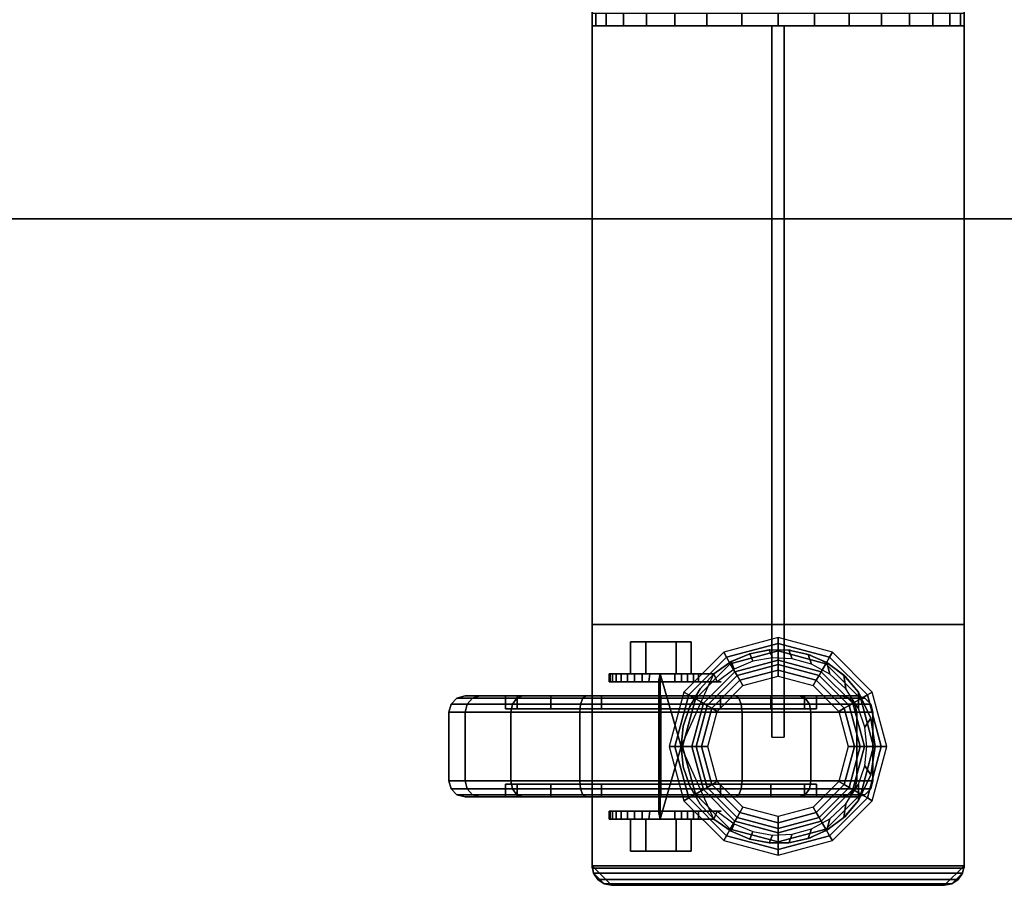
# Model space of a CAD drawing. Units: inches. Extents: x -12 to 140, y 0 to 150.
# Drawn here: x 38 to 48, y 110 to 118 of the extents above; entities that cross this region are included whole.
import ezdxf

# ---------------------------------------------------------------- set-up
doc = ezdxf.new("R2010")
doc.units = ezdxf.units.IN
doc.header["$MEASUREMENT"] = 0
for name, color, linetype in [('A-FURN', 7, 'Continuous'), ('AFUFU-2D-ST-CB-TX', 7, 'Continuous'), ('AFUFU-2D-WC-CB-TX', 3, 'Continuous'), ('AFUFU-3D-TT-CA-HO', 5, 'Continuous'), ('AFUFU-3D-TT-CA-WH', 5, 'Continuous'), ('AFUFU-3D-WC-CB', 1, 'Continuous')]:
    doc.layers.add(name, color=color, linetype=linetype)
doc.styles.get("Standard").update_dxf_attribs({"font": 'arial.ttf'})

# ---------------------------------------------------------------- blocks, each defined once
blk = doc.blocks.new('3_UBXFF120')
at = {"layer": 'AFUFU-2D-WC-CB-TX', "flags": 1}
for tag, height in [('CAPTG', 2.5), ('CAPPN', 0.001), ('CAPMG', 0.001), ('CAPMC', 0.001), ('CAPQT', 0.001), ('CAPDH', 0.001), ('CAPGC', 0.001)]:
    blk.add_attdef(tag, (0, 0), '', height=height, dxfattribs=at)
at = {"layer": 'AFUFU-3D-WC-CB'}
mesh = blk.add_polyface(dxfattribs=at)
corners = [(2, 2, 90), (2, 2, 88), (122, 2, 88), (122, 2, 90), (2, -2, 90), (2, -2, 88), (122, -2, 88), (122, -2, 90)]
mesh.append_faces([[corners[k] for k in face] for face in [(0, 1, 2, 3), (7, 6, 5, 4), (3, 7, 4, 0), (1, 5, 6, 2)]])
blk = doc.blocks.new('TBD42485-C')
at = {"layer": 'AFUFU-3D-TT-CA-HO'}
mesh = blk.add_polyface(dxfattribs=at)
corners = [(16.0775, 0.1196, 5.3364), (16.0775, 0.1196, 8.5243), (19.7025, 0.1196, 8.5243), (19.7025, 0.1196, 5.3364), (16.1123, 0.1196, 8.8779), (19.6677, 0.1196, 8.8779), (16.2155, 0.1196, 9.2179), (19.5645, 0.1196, 9.2179), (16.383, 0.1196, 9.5313), (19.397, 0.1196, 9.5313), (16.6084, 0.1196, 9.8059), (19.1716, 0.1196, 9.8059), (16.883, 0.1196, 10.0313), (18.897, 0.1196, 10.0313), (17.1964, 0.1196, 10.1988), (18.5836, 0.1196, 10.1988), (17.5364, 0.1196, 10.302), (18.2436, 0.1196, 10.302), (17.89, 0.1196, 10.3368), (16.1123, 0, 8.8779), (16.0775, 0, 8.5243), (16.2155, 0, 9.2179), (16.383, 0, 9.5313), (16.6084, 0, 9.8059), (16.883, 0, 10.0313), (17.1964, 0, 10.1988), (17.5364, 0, 10.302), (17.89, 0, 10.3368), (18.2436, 0, 10.302), (18.5836, 0, 10.1988), (18.897, 0, 10.0313), (19.1716, 0, 9.8059), (19.397, 0, 9.5313), (19.5645, 0, 9.2179), (19.6677, 0, 8.8779), (19.7025, 0, 8.5243), (19.7025, 0, 5.2168), (16.0775, 0, 5.2168), (16.0775, 8.31, 5.3364), (19.7025, 8.31, 5.3364), (19.7025, 8.31, 5.2168), (16.0775, 8.31, 5.2168), (16.2675, 8.5, 5.3364), (16.2675, 8.5, 5.2168), (19.5125, 8.5, 5.2168), (19.5125, 8.5, 5.3364), (19.688, 8.3827, 5.3364), (19.688, 8.3827, 5.2168), (19.6469, 8.4444, 5.3364), (19.6469, 8.4444, 5.2168), (19.5852, 8.4855, 5.3364), (19.5852, 8.4855, 5.2168), (16.1948, 8.4855, 5.3364), (16.1948, 8.4855, 5.2168), (16.1331, 8.4444, 5.3364), (16.1331, 8.4444, 5.2168), (16.092, 8.3827, 5.3364), (16.092, 8.3827, 5.2168), (16.2675, 8.5, 5.0972), (19.5125, 8.5, 5.0972), (19.7025, -1.105, 5.2168), (16.0775, -4.73, 5.2168), (19.7025, 8.31, 5.0972), (19.7025, -1.105, 5.0972), (16.0775, 8.31, 5.0972), (16.0775, -4.73, 5.0972), (19.688, 8.3827, 5.0972), (19.6469, 8.4444, 5.0972), (19.5852, 8.4855, 5.0972), (16.1948, 8.4855, 5.0972), (16.1331, 8.4444, 5.0972), (16.092, 8.3827, 5.0972)]
mesh.append_faces([[corners[k] for k in face] for face in [(19, 4, 1, 20), (21, 6, 4, 19), (22, 8, 6, 21), (23, 10, 8, 22), (24, 12, 10, 23), (25, 14, 12, 24), (26, 16, 14, 25), (27, 18, 16, 26), (28, 17, 18, 27), (29, 15, 17, 28), (30, 13, 15, 29), (31, 11, 13, 30), (32, 9, 11, 31), (33, 7, 9, 32), (34, 5, 7, 33), (35, 2, 5, 34), (36, 3, 2, 35), (37, 20, 1, 0), (0, 3, 39, 38), (40, 39, 3, 36), (38, 41, 37, 0), (45, 44, 43, 42), (46, 39, 40, 47), (48, 46, 47, 49), (50, 48, 49, 51), (45, 50, 51, 44), (52, 42, 43, 53), (54, 52, 53, 55), (56, 54, 55, 57), (38, 56, 57, 41), (44, 59, 58, 43), (61, 60, 40, 41), (62, 40, 60, 63), (41, 64, 65, 61), (47, 40, 62, 66), (49, 47, 66, 67), (51, 49, 67, 68), (44, 51, 68, 59), (53, 43, 58, 69), (55, 53, 69, 70), (57, 55, 70, 71), (41, 57, 71, 64), (63, 60, 61, 65), (63, 65, 64, 62), (66, 62, 64, 71), (71, 70, 67, 66), (68, 67, 70, 69), (69, 58, 59, 68)]])
mesh.append_faces([[corners[k] for k in face] for face in [(6, 7, 5, 4), (8, 9, 7, 6), (10, 11, 9, 8), (12, 13, 11, 10), (14, 15, 13, 12), (16, 17, 15, 14), (17, 16, 18, 18), (39, 45, 42, 38), (45, 39, 46, 50), (50, 46, 48, 48), (38, 42, 52, 56), (56, 52, 54, 54), (40, 44, 43, 41), (44, 40, 47, 51), (51, 47, 49, 49), (41, 43, 53, 57), (57, 53, 55, 55)]], dxfattribs={"vtx0": -1, "vtx2": -1})
mesh.append_faces([[corners[k] for k in face] for face in [(0, 1, 2, 3)]], dxfattribs={"vtx1": -1})
mesh.append_faces([[corners[k] for k in face] for face in [(1, 4, 5, 2)]], dxfattribs={"vtx1": -1, "vtx3": -1})
mesh = blk.add_polyface(dxfattribs=at)
corners = [(16.0775, 5.9584, 5.0972), (16.0775, 8.3334, 5.0972), (16.0775, 8.3334, 4.9772), (16.0775, 5.9584, 4.9772), (19.7025, 5.9584, 4.9772), (19.7025, 5.9584, 5.0972), (19.7025, 8.3334, 4.9772), (19.7025, 8.3334, 5.0972)]
mesh.append_faces([[corners[k] for k in face] for face in [(0, 1, 2, 3), (0, 3, 4, 5), (4, 3, 2, 6), (1, 0, 5, 7), (7, 5, 4, 6), (7, 6, 2, 1)]])
mesh = blk.add_polyface(dxfattribs=at)
corners = [(17.89, 8.2066, 4.4818), (17.3597, 8.0645, 4.4818), (17.3877, 8.016, 4.626), (17.89, 8.1506, 4.626), (17.4245, 7.9522, 4.762), (17.89, 8.0769, 4.762), (17.4696, 7.8741, 4.8876), (17.89, 7.9868, 4.8876), (16.9715, 7.6762, 4.4818), (17.0199, 7.6482, 4.626), (17.0837, 7.6114, 4.762), (17.1618, 7.5664, 4.8876), (16.8294, 7.1459, 4.4818), (16.8853, 7.1459, 4.626), (16.959, 7.1459, 4.762), (17.0491, 7.1459, 4.8876), (16.9715, 6.6156, 4.4818), (17.0199, 6.6436, 4.626), (17.0837, 6.6804, 4.762), (17.1618, 6.7255, 4.8876), (17.3597, 6.2274, 4.4818), (17.3877, 6.2758, 4.626), (17.4245, 6.3396, 4.762), (17.4696, 6.4177, 4.8876), (17.89, 6.0853, 4.4818), (17.89, 6.1412, 4.626), (17.89, 6.2149, 4.762), (17.89, 6.305, 4.8876), (18.4203, 6.2274, 4.4818), (18.3923, 6.2758, 4.626), (18.3555, 6.3396, 4.762), (18.3104, 6.4177, 4.8876), (18.8085, 6.6156, 4.4818), (18.7601, 6.6436, 4.626), (18.6963, 6.6804, 4.762), (18.6182, 6.7255, 4.8876), (18.9506, 7.1459, 4.4818), (18.8947, 7.1459, 4.626), (18.821, 7.1459, 4.762), (18.7309, 7.1459, 4.8876), (18.8085, 7.6762, 4.4818), (18.7601, 7.6482, 4.626), (18.6963, 7.6114, 4.762), (18.6182, 7.5664, 4.8876), (18.4203, 8.0645, 4.4818), (18.3923, 8.016, 4.626), (18.3555, 7.9522, 4.762), (18.3104, 7.8741, 4.8876), (18.2894, 7.8377, 4.932), (17.89, 7.9447, 4.932), (18.2624, 7.7909, 4.9607), (17.89, 7.8907, 4.9607), (18.2322, 7.7387, 4.9705), (17.89, 7.8304, 4.9705), (18.5818, 7.5453, 4.932), (18.535, 7.5183, 4.9607), (18.4828, 7.4881, 4.9705), (18.6888, 7.1459, 4.932), (18.6348, 7.1459, 4.9607), (18.5745, 7.1459, 4.9705), (18.5818, 6.7465, 4.932), (18.535, 6.7735, 4.9607), (18.4828, 6.8037, 4.9705), (18.2894, 6.4541, 4.932), (18.2624, 6.5009, 4.9607), (18.2322, 6.5531, 4.9705), (17.89, 6.3471, 4.932), (17.89, 6.4011, 4.9607), (17.89, 6.4614, 4.9705), (17.4906, 6.4541, 4.932), (17.5176, 6.5009, 4.9607), (17.5478, 6.5531, 4.9705), (17.1982, 6.7465, 4.932), (17.245, 6.7735, 4.9607), (17.2972, 6.8037, 4.9705), (17.0912, 7.1459, 4.932), (17.1452, 7.1459, 4.9607), (17.2055, 7.1459, 4.9705), (17.1982, 7.5453, 4.932), (17.245, 7.5183, 4.9607), (17.2972, 7.4881, 4.9705), (17.4906, 7.8377, 4.932), (17.5176, 7.7909, 4.9607), (17.5478, 7.7387, 4.9705)]
mesh.append_faces([[corners[k] for k in face] for face in [(0, 1, 2, 3), (3, 2, 4, 5), (5, 4, 6, 7), (1, 8, 9, 2), (2, 9, 10, 4), (4, 10, 11, 6), (8, 12, 13, 9), (9, 13, 14, 10), (10, 14, 15, 11), (12, 16, 17, 13), (13, 17, 18, 14), (14, 18, 19, 15), (16, 20, 21, 17), (17, 21, 22, 18), (18, 22, 23, 19), (20, 24, 25, 21), (21, 25, 26, 22), (22, 26, 27, 23), (24, 28, 29, 25), (25, 29, 30, 26), (26, 30, 31, 27), (28, 32, 33, 29), (29, 33, 34, 30), (30, 34, 35, 31), (32, 36, 37, 33), (33, 37, 38, 34), (34, 38, 39, 35), (36, 40, 41, 37), (37, 41, 42, 38), (38, 42, 43, 39), (40, 44, 45, 41), (41, 45, 46, 42), (42, 46, 47, 43), (44, 0, 3, 45), (45, 3, 5, 46), (46, 5, 7, 47), (49, 48, 47, 7), (51, 50, 48, 49), (53, 52, 50, 51), (48, 54, 43, 47), (50, 55, 54, 48), (52, 56, 55, 50), (54, 57, 39, 43), (55, 58, 57, 54), (56, 59, 58, 55), (57, 60, 35, 39), (58, 61, 60, 57), (59, 62, 61, 58), (60, 63, 31, 35), (61, 64, 63, 60), (62, 65, 64, 61), (63, 66, 27, 31), (64, 67, 66, 63), (65, 68, 67, 64), (66, 69, 23, 27), (67, 70, 69, 66), (68, 71, 70, 67), (69, 72, 19, 23), (70, 73, 72, 69), (71, 74, 73, 70), (72, 75, 15, 19), (73, 76, 75, 72), (74, 77, 76, 73), (75, 78, 11, 15), (76, 79, 78, 75), (77, 80, 79, 76), (78, 81, 6, 11), (79, 82, 81, 78), (80, 83, 82, 79), (81, 49, 7, 6), (82, 51, 49, 81), (83, 53, 51, 82)]])
mesh = blk.add_polyface(dxfattribs=at)
corners = [(19.3272, 8.1656, 1.9686), (18.7362, 8.1656, 1.9686), (18.884, 8.1656, 2.2245), (19.1795, 8.1656, 2.2245), (19.1795, 8.1656, 1.7126), (18.884, 8.1656, 1.7126), (19.1795, 7.8546, 2.2245), (19.3272, 7.8546, 1.9686), (18.884, 7.8546, 2.2245), (19.1795, 7.8546, 1.7126), (18.884, 7.8546, 1.7126), (18.7362, 7.8546, 1.9686)]
mesh.append_faces([[corners[k] for k in face] for face in [(0, 1, 2, 3), (4, 5, 1, 0), (6, 7, 0, 3), (8, 6, 3, 2), (9, 4, 0, 7), (10, 5, 4, 9), (11, 1, 5, 10), (1, 11, 8, 2)]])
mesh = blk.add_polyface(dxfattribs=at)
corners = [(16.9864, 7.4221, 4.4818), (17.1065, 7.6741, 4.4818), (17.1065, 7.6741, 4.1339), (16.9864, 7.4221, 4.1339), (16.9451, 7.1459, 4.4818), (16.9451, 7.1459, 4.1339), (16.9864, 6.8698, 4.4818), (16.9864, 6.8698, 4.1339), (17.1065, 6.6177, 4.4818), (17.1065, 6.6177, 4.1339), (17.0448, 7.3352, 4.1339), (17.1065, 7.5153, 4.1339), (17.0238, 7.1459, 4.1339), (17.0448, 6.9566, 4.1339), (17.1065, 6.7765, 4.1339), (17.1065, 7.6741, 2.8739), (17.1065, 7.5153, 2.8739), (17.1065, 6.7765, 2.8739), (17.1065, 6.6177, 2.8739), (17.2356, 6.4643, 4.4818), (17.2488, 6.4519, 2.756), (17.415, 6.3291, 2.6181), (17.3941, 6.3416, 4.4818), (17.5749, 6.2551, 4.4818), (17.5958, 6.248, 2.4682), (17.7699, 6.2087, 4.4818), (17.7845, 6.2069, 2.3117), (17.9703, 6.2044, 4.4818), (17.9758, 6.2049, 2.1531), (18.165, 6.2419, 1.9962), (18.1671, 6.2426, 4.4818), (18.3514, 6.3214, 4.4818), (18.3469, 6.3188, 1.8454), (19.0542, 7.7758, 4.3028), (19.0382, 7.8546, 4.3816), (19.0382, 6.4373, 4.3816), (19.0542, 6.516, 4.3028), (19.5273, 6.4373, 1.9686), (19.5273, 6.516, 1.9686), (19.5273, 7.7758, 1.9686), (19.5273, 7.8546, 1.9686), (18.8349, 7.1459, 4.3816), (18.515, 6.4373, 4.3816), (18.515, 7.8546, 4.3816), (18.515, 6.4373, 1.706), (18.4433, 6.516, 4.3816), (18.4845, 6.516, 1.7312), (18.4433, 7.7758, 4.3816), (18.4845, 7.7758, 1.7312), (19.5349, 7.7758, 1.8913), (19.5349, 7.8546, 1.8913), (18.6655, 7.7758, 1.5811), (18.515, 7.8546, 1.706), (18.6655, 7.8546, 1.5811), (18.515, 6.4373, 4.4818), (17.2297, 6.5853, 2.7717), (17.3866, 6.441, 2.6417), (17.5637, 6.3435, 2.4948), (17.7517, 6.2908, 2.3389), (18.3174, 7.8993, 1.8698), (18.3469, 7.973, 1.8454), (18.1346, 7.9768, 2.0214), (18.165, 8.0499, 1.9962), (17.944, 8.0104, 2.1795), (17.9758, 8.0869, 2.1531), (17.7517, 8.001, 2.3389), (17.7845, 8.0849, 2.3117), (17.5637, 7.9483, 2.4948), (17.5958, 8.0438, 2.4682), (17.3866, 7.8508, 2.6417), (17.415, 7.9627, 2.6181), (17.2297, 7.7066, 2.7717), (17.2488, 7.8399, 2.756), (17.944, 6.2814, 2.1795), (18.1346, 6.315, 2.0214), (18.3174, 6.3925, 1.8698), (17.2356, 7.8275, 4.4818), (17.3941, 7.9502, 4.4818), (17.5749, 8.0367, 4.4818), (17.7699, 8.0831, 4.4818), (17.9703, 8.0874, 4.4818), (18.1671, 8.0492, 4.4818), (18.3514, 7.9705, 4.4818), (18.515, 7.8546, 4.4818), (18.6501, 7.7072, 4.4818), (18.6501, 7.7072, 4.3816), (18.7512, 7.5347, 4.4818), (18.7512, 7.5347, 4.3816), (18.8137, 7.3447, 4.4818), (18.8137, 7.3447, 4.3816), (18.8349, 7.1459, 4.4818), (18.8137, 6.9471, 4.4818), (18.8137, 6.9471, 4.3816), (18.7512, 6.7572, 4.4818), (18.7512, 6.7572, 4.3816), (18.6501, 6.5846, 4.4818), (18.6501, 6.5846, 4.3816), (19.5273, 7.7758, 1.814), (19.5273, 7.8546, 1.814), (19.5048, 7.7758, 1.7396), (19.5048, 7.8546, 1.7396), (19.4681, 7.7758, 1.6711), (19.4681, 7.8546, 1.6711), (19.4189, 7.7758, 1.6111), (19.4189, 7.8546, 1.6111), (19.3588, 7.7758, 1.5618), (19.3588, 7.8546, 1.5618), (19.2903, 7.7758, 1.5252), (19.2903, 7.8546, 1.5252), (19.216, 7.7758, 1.5026), (19.216, 7.8546, 1.5026), (19.1483, 7.8546, 1.495), (19.1389, 7.7758, 1.495), (18.8957, 7.7758, 1.495), (18.8957, 7.8546, 1.495), (18.8329, 7.8546, 1.4989), (18.8329, 7.7758, 1.4989), (18.772, 7.8546, 1.5151), (18.772, 7.7758, 1.5151), (18.7155, 7.8546, 1.5428), (18.7155, 7.7758, 1.5428), (19.5349, 6.4373, 1.8913), (19.5349, 6.516, 1.8913), (19.5273, 6.4373, 1.814), (19.5273, 6.516, 1.814), (19.5048, 6.4373, 1.7396), (19.5048, 6.516, 1.7396), (19.4681, 6.4373, 1.6711), (19.4681, 6.516, 1.6711), (19.4189, 6.4373, 1.6111), (19.4189, 6.516, 1.6111), (19.3588, 6.4373, 1.5618), (19.3588, 6.516, 1.5618), (19.2903, 6.4373, 1.5252), (19.2903, 6.516, 1.5252), (19.216, 6.4373, 1.5026), (19.216, 6.516, 1.5026), (19.1483, 6.516, 1.495), (19.1389, 6.4373, 1.495), (18.8957, 6.4373, 1.495), (18.8957, 6.516, 1.495), (18.8329, 6.516, 1.4989), (18.8329, 6.4373, 1.4989), (18.772, 6.516, 1.5151), (18.772, 6.4373, 1.5151), (18.7155, 6.516, 1.5428), (18.7155, 6.4373, 1.5428), (18.6655, 6.516, 1.5811), (18.6655, 6.4373, 1.5811)]
mesh.append_faces([[corners[k] for k in face] for face in [(0, 1, 2, 3), (4, 0, 3, 5), (6, 4, 5, 7), (8, 6, 7, 9), (10, 3, 2, 11), (5, 3, 10, 12), (7, 5, 12, 13), (9, 7, 13, 14), (11, 2, 15, 16), (17, 18, 9, 14), (19, 8, 18, 20), (20, 21, 22, 19), (23, 22, 21, 24), (25, 23, 24, 26), (27, 25, 26, 28), (28, 29, 30, 27), (31, 30, 29, 32), (33, 34, 35, 36), (36, 35, 37, 38), (34, 33, 39, 40), (37, 35, 42, 44), (45, 36, 38, 46), (39, 33, 47, 48), (40, 39, 49, 50), (48, 51, 49, 39), (52, 40, 50, 53), (43, 34, 40, 52), (53, 51, 48, 52), (32, 44, 54, 31), (18, 17, 55, 20), (20, 55, 56, 21), (21, 56, 57, 24), (24, 57, 58, 26), (52, 48, 59, 60), (61, 62, 60, 59), (63, 64, 62, 61), (65, 66, 64, 63), (67, 68, 66, 65), (69, 70, 68, 67), (71, 72, 70, 69), (16, 15, 72, 71), (26, 58, 73, 28), (28, 73, 74, 29), (32, 29, 74, 75), (44, 32, 75, 46), (1, 76, 72, 15), (70, 72, 76, 77), (77, 78, 68, 70), (66, 68, 78, 79), (79, 80, 64, 66), (62, 64, 80, 81), (81, 82, 60, 62), (52, 60, 82, 83), (43, 83, 84, 85), (84, 86, 87, 85), (86, 88, 89, 87), (88, 90, 41, 89), (90, 91, 92, 41), (91, 93, 94, 92), (93, 95, 96, 94), (95, 54, 42, 96), (50, 49, 97, 98), (98, 97, 99, 100), (100, 99, 101, 102), (102, 101, 103, 104), (104, 103, 105, 106), (106, 105, 107, 108), (108, 107, 109, 110), (111, 112, 113, 114), (110, 109, 112, 111), (115, 114, 113, 116), (117, 115, 116, 118), (119, 117, 118, 120), (53, 119, 120, 51), (53, 50, 98, 119), (119, 98, 100, 117), (117, 100, 102, 115), (115, 102, 104, 114), (114, 104, 106, 111), (111, 106, 108, 110), (49, 51, 120, 97), (97, 120, 118, 99), (99, 118, 116, 101), (103, 101, 116, 113), (113, 112, 105, 103), (105, 112, 109, 107), (38, 37, 121, 122), (122, 121, 123, 124), (124, 123, 125, 126), (126, 125, 127, 128), (128, 127, 129, 130), (130, 129, 131, 132), (132, 131, 133, 134), (134, 133, 135, 136), (137, 138, 139, 140), (136, 135, 138, 137), (141, 140, 139, 142), (143, 141, 142, 144), (145, 143, 144, 146), (147, 145, 146, 148), (147, 122, 124, 145), (145, 124, 126, 143), (143, 126, 128, 141), (141, 128, 130, 140), (140, 130, 132, 137), (137, 132, 134, 136), (121, 148, 146, 123), (123, 146, 144, 125), (125, 144, 142, 127), (129, 127, 142, 139), (139, 138, 131, 129), (131, 138, 135, 133), (121, 37, 44, 148), (148, 44, 46, 147), (46, 38, 122, 147)]])
mesh.append_faces([[corners[k] for k in face] for face in [(41, 35, 34, 34), (35, 41, 42, 42), (43, 41, 34, 34)]], dxfattribs={"vtx2": -1})
mesh = blk.add_polyface(dxfattribs=at)
corners = [(17.9496, 7.0545, 5.3364), (17.9496, 0.1196, 7.3568), (17.9496, 0.1196, 5.3364), (17.83, 0.1196, 7.3568), (17.83, 7.0545, 5.3364), (17.83, 0.1196, 5.3364)]
mesh.append_faces([[corners[k] for k in face] for face in [(3, 1, 0, 4)]])
mesh.append_faces([[corners[k] for k in face] for face in [(0, 1, 2, 2), (3, 4, 5, 5)]], dxfattribs={"vtx2": -1})
mesh = blk.add_polyface(dxfattribs=at)
corners = [(19.1795, 6.1263, 2.2245), (18.884, 6.1263, 2.2245), (18.7362, 6.1263, 1.9686), (19.3272, 6.1263, 1.9686), (18.884, 6.1263, 1.7126), (19.1795, 6.1263, 1.7126), (19.3272, 6.4373, 1.9686), (19.1795, 6.4373, 2.2245), (18.884, 6.4373, 2.2245), (19.1795, 6.4373, 1.7126), (18.884, 6.4373, 1.7126), (18.7362, 6.4373, 1.9686)]
mesh.append_faces([[corners[k] for k in face] for face in [(0, 1, 2, 3), (3, 2, 4, 5), (0, 3, 6, 7), (1, 0, 7, 8), (6, 3, 5, 9), (9, 5, 4, 10), (10, 4, 2, 11), (1, 8, 11, 2)]])
at = {"layer": 'AFUFU-3D-TT-CA-WH'}
mesh = blk.add_polyface(dxfattribs=at)
corners = [(17.1221, 6.8113, 1.276), (17.1221, 7.4806, 1.276), (17.5702, 7.4806, 0.6054), (17.5702, 6.8113, 0.6054), (16.9648, 6.8113, 2.067), (16.9648, 7.4806, 2.067), (18.2407, 7.4806, 0.1574), (18.2407, 6.8113, 0.1574), (19.0317, 7.4806, 0), (19.0317, 6.8113, 0), (18.2488, 6.7325, 0.1769), (19.0317, 6.7325, 0.0211), (18.2709, 6.6749, 0.2301), (19.0317, 6.6749, 0.0788), (18.301, 6.6538, 0.3029), (19.0317, 6.6538, 0.1575), (17.5851, 6.7325, 0.6204), (17.6259, 6.6749, 0.6611), (17.6815, 6.6538, 0.7168), (17.1416, 6.7325, 1.2841), (17.1949, 6.6749, 1.3061), (17.2676, 6.6538, 1.3363), (16.9859, 6.7325, 2.067), (17.0435, 6.6749, 2.067), (17.1223, 6.6538, 2.067), (17.1221, 6.8113, 2.858), (17.1416, 6.7325, 2.8499), (17.1949, 6.6749, 2.8278), (17.2676, 6.6538, 2.7977), (17.5702, 6.8113, 3.5285), (17.5851, 6.7325, 3.5136), (17.6259, 6.6749, 3.4728), (17.6815, 6.6538, 3.4172), (18.2408, 6.8113, 3.9766), (18.2488, 6.7325, 3.9571), (18.2709, 6.6749, 3.9038), (18.301, 6.6538, 3.8311), (19.0317, 6.8113, 4.1339), (19.0317, 6.7325, 4.1128), (19.0317, 6.6749, 4.0552), (19.0317, 6.6538, 3.9764), (19.8227, 6.8113, 3.9766), (19.8146, 6.7325, 3.9571), (19.7926, 6.6749, 3.9038), (19.7624, 6.6538, 3.8311), (20.4933, 6.8113, 3.5285), (20.4784, 6.7325, 3.5136), (20.4376, 6.6749, 3.4728), (20.3819, 6.6538, 3.4172), (20.9413, 6.8113, 2.858), (20.9218, 6.7325, 2.8499), (20.8686, 6.6749, 2.8278), (20.7958, 6.6538, 2.7977), (21.0987, 6.8113, 2.067), (21.0776, 6.7325, 2.067), (21.0199, 6.6749, 2.067), (20.9412, 6.6538, 2.067), (20.9413, 6.8113, 1.276), (20.9218, 6.7325, 1.2841), (20.8686, 6.6749, 1.3061), (20.7958, 6.6538, 1.3363), (20.4933, 6.8113, 0.6054), (20.4784, 6.7325, 0.6204), (20.4376, 6.6749, 0.6611), (20.3819, 6.6538, 0.7168), (19.8227, 6.8113, 0.1574), (19.8146, 6.7325, 0.1769), (19.7926, 6.6749, 0.2301), (19.7624, 6.6538, 0.3029), (18.2488, 7.5593, 0.1769), (19.0317, 7.5593, 0.0211), (18.2709, 7.6169, 0.2301), (19.0317, 7.6169, 0.0788), (18.301, 7.638, 0.3029), (19.0317, 7.638, 0.1575), (17.5851, 7.5593, 0.6204), (17.6259, 7.6169, 0.6611), (17.6815, 7.638, 0.7168), (17.1416, 7.5593, 1.2841), (17.1949, 7.6169, 1.3061), (17.2676, 7.638, 1.3363), (16.9859, 7.5593, 2.067), (17.0435, 7.6169, 2.067), (17.1223, 7.638, 2.067), (17.1221, 7.4806, 2.858), (17.1416, 7.5593, 2.8499), (17.1949, 7.6169, 2.8278), (17.2676, 7.638, 2.7977), (17.5702, 7.4806, 3.5285), (17.5851, 7.5593, 3.5136), (17.6259, 7.6169, 3.4728), (17.6815, 7.638, 3.4172), (18.2408, 7.4806, 3.9766), (18.2488, 7.5593, 3.9571), (18.2709, 7.6169, 3.9038), (18.301, 7.638, 3.8311), (19.0317, 7.4806, 4.1339), (19.0317, 7.5593, 4.1128), (19.0317, 7.6169, 4.0552), (19.0317, 7.638, 3.9764), (19.8227, 7.4806, 3.9766), (19.8146, 7.5593, 3.9571), (19.7926, 7.6169, 3.9038), (19.7624, 7.638, 3.8311), (20.4933, 7.4806, 3.5285), (20.4784, 7.5593, 3.5136), (20.4376, 7.6169, 3.4728), (20.3819, 7.638, 3.4172), (20.9413, 7.4806, 2.858), (20.9218, 7.5593, 2.8499), (20.8686, 7.6169, 2.8278), (20.7958, 7.638, 2.7977), (21.0987, 7.4806, 2.067), (21.0776, 7.5593, 2.067), (21.0199, 7.6169, 2.067), (20.9412, 7.638, 2.067), (20.9413, 7.4806, 1.276), (20.9218, 7.5593, 1.2841), (20.8686, 7.6169, 1.3061), (20.7958, 7.638, 1.3363), (20.4933, 7.4806, 0.6054), (20.4784, 7.5593, 0.6204), (20.4376, 7.6169, 0.6611), (20.3819, 7.638, 0.7168), (19.8227, 7.4806, 0.1574), (19.8146, 7.5593, 0.1769), (19.7926, 7.6169, 0.2301), (19.7624, 7.638, 0.3029), (18.4517, 6.6538, 0.6666), (19.0317, 6.6538, 0.5512), (17.9599, 6.6538, 0.9952), (17.6314, 6.6538, 1.4869), (17.516, 6.6538, 2.067), (17.6314, 6.6538, 2.647), (17.9599, 6.6538, 3.1388), (18.4517, 6.6538, 3.4673), (19.0317, 6.6538, 3.5827), (19.6118, 6.6538, 3.4673), (20.1035, 6.6538, 3.1388), (20.4321, 6.6538, 2.647), (20.5475, 6.6538, 2.067), (20.4321, 6.6538, 1.4869), (20.1035, 6.6538, 0.9952), (19.6118, 6.6538, 0.6666), (19.0317, 6.7788, 3.5827), (19.6118, 6.7788, 3.4673), (18.4517, 6.7788, 3.4673), (17.9599, 6.7788, 3.1388), (17.6314, 6.7788, 2.647), (20.5475, 6.7788, 2.067), (20.4321, 6.7788, 1.4869), (20.4321, 6.7788, 2.647), (20.1035, 6.7788, 3.1388), (19.0317, 6.7788, 0.5512), (18.4517, 6.7788, 0.6666), (19.6118, 6.7788, 0.6666), (20.1035, 6.7788, 0.9952), (17.516, 6.7788, 2.067), (17.6314, 6.7788, 1.4869), (17.9599, 6.7788, 0.9952), (18.4517, 7.638, 3.4673), (19.0317, 7.638, 3.5827), (17.9599, 7.638, 3.1388), (17.6314, 7.638, 2.647), (17.516, 7.638, 2.067), (17.6314, 7.638, 1.4869), (17.9599, 7.638, 0.9952), (18.4517, 7.638, 0.6666), (19.0317, 7.638, 0.5512), (20.4321, 7.638, 2.647), (20.5475, 7.638, 2.067), (20.1035, 7.638, 3.1388), (19.6118, 7.638, 3.4673), (18.4517, 7.513, 0.6666), (19.0317, 7.513, 0.5512), (17.9599, 7.513, 0.9952), (17.6314, 7.513, 1.4869), (20.5475, 7.513, 2.067), (20.4321, 7.513, 2.647), (19.0317, 7.513, 3.5827), (18.4517, 7.513, 3.4673), (19.6118, 7.513, 3.4673), (20.1035, 7.513, 3.1388), (17.516, 7.513, 2.067), (17.6314, 7.513, 2.647), (17.9599, 7.513, 3.1388), (20.4321, 7.513, 1.4869), (20.1035, 7.513, 0.9952), (19.6118, 7.513, 0.6666), (19.6118, 7.638, 0.6666), (20.1035, 7.638, 0.9952), (20.4321, 7.638, 1.4869)]
mesh.append_faces([[corners[k] for k in face] for face in [(0, 1, 2, 3), (4, 5, 1, 0), (3, 2, 6, 7), (7, 6, 8, 9), (11, 10, 7, 9), (13, 12, 10, 11), (15, 14, 12, 13), (10, 16, 3, 7), (12, 17, 16, 10), (14, 18, 17, 12), (16, 19, 0, 3), (17, 20, 19, 16), (18, 21, 20, 17), (19, 22, 4, 0), (20, 23, 22, 19), (21, 24, 23, 20), (22, 26, 25, 4), (23, 27, 26, 22), (24, 28, 27, 23), (26, 30, 29, 25), (27, 31, 30, 26), (28, 32, 31, 27), (30, 34, 33, 29), (31, 35, 34, 30), (32, 36, 35, 31), (34, 38, 37, 33), (35, 39, 38, 34), (36, 40, 39, 35), (38, 42, 41, 37), (39, 43, 42, 38), (40, 44, 43, 39), (42, 46, 45, 41), (43, 47, 46, 42), (44, 48, 47, 43), (46, 50, 49, 45), (47, 51, 50, 46), (48, 52, 51, 47), (50, 54, 53, 49), (51, 55, 54, 50), (52, 56, 55, 51), (54, 58, 57, 53), (55, 59, 58, 54), (56, 60, 59, 55), (58, 62, 61, 57), (59, 63, 62, 58), (60, 64, 63, 59), (62, 66, 65, 61), (63, 67, 66, 62), (64, 68, 67, 63), (66, 11, 9, 65), (67, 13, 11, 66), (68, 15, 13, 67), (8, 6, 69, 70), (70, 69, 71, 72), (72, 71, 73, 74), (6, 2, 75, 69), (69, 75, 76, 71), (71, 76, 77, 73), (2, 1, 78, 75), (75, 78, 79, 76), (76, 79, 80, 77), (1, 5, 81, 78), (78, 81, 82, 79), (79, 82, 83, 80), (5, 84, 85, 81), (81, 85, 86, 82), (82, 86, 87, 83), (84, 88, 89, 85), (85, 89, 90, 86), (86, 90, 91, 87), (88, 92, 93, 89), (89, 93, 94, 90), (90, 94, 95, 91), (92, 96, 97, 93), (93, 97, 98, 94), (94, 98, 99, 95), (96, 100, 101, 97), (97, 101, 102, 98), (98, 102, 103, 99), (100, 104, 105, 101), (101, 105, 106, 102), (102, 106, 107, 103), (104, 108, 109, 105), (105, 109, 110, 106), (106, 110, 111, 107), (108, 112, 113, 109), (109, 113, 114, 110), (110, 114, 115, 111), (112, 116, 117, 113), (113, 117, 118, 114), (114, 118, 119, 115), (116, 120, 121, 117), (117, 121, 122, 118), (118, 122, 123, 119), (120, 124, 125, 121), (121, 125, 126, 122), (122, 126, 127, 123), (124, 8, 70, 125), (125, 70, 72, 126), (126, 72, 74, 127), (33, 92, 88, 29), (37, 96, 92, 33), (29, 88, 84, 25), (25, 84, 5, 4), (49, 108, 104, 45), (53, 112, 108, 49), (45, 104, 100, 41), (41, 100, 96, 37), (65, 124, 120, 61), (9, 8, 124, 65), (61, 120, 116, 57), (57, 116, 112, 53), (128, 14, 15, 129), (18, 14, 128, 130), (21, 18, 130, 131), (24, 21, 131, 132), (133, 28, 24, 132), (32, 28, 133, 134), (36, 32, 134, 135), (40, 36, 135, 136), (137, 44, 40, 136), (48, 44, 137, 138), (52, 48, 138, 139), (56, 52, 139, 140), (141, 60, 56, 140), (64, 60, 141, 142), (68, 64, 142, 143), (15, 68, 143, 129), (136, 144, 145, 137), (135, 146, 144, 136), (134, 147, 146, 135), (133, 148, 147, 134), (140, 149, 150, 141), (139, 151, 149, 140), (138, 152, 151, 139), (137, 145, 152, 138), (129, 153, 154, 128), (143, 155, 153, 129), (142, 156, 155, 143), (141, 150, 156, 142), (132, 157, 148, 133), (131, 158, 157, 132), (130, 159, 158, 131), (128, 154, 159, 130), (158, 150, 149, 157), (148, 157, 149, 151), (151, 152, 147, 148), (146, 147, 152, 145), (156, 150, 158, 159), (159, 154, 155, 156), (160, 95, 99, 161), (91, 95, 160, 162), (87, 91, 162, 163), (83, 87, 163, 164), (165, 80, 83, 164), (77, 80, 165, 166), (73, 77, 166, 167), (74, 73, 167, 168), (169, 111, 115, 170), (107, 111, 169, 171), (103, 107, 171, 172), (99, 103, 172, 161), (167, 173, 174, 168), (166, 175, 173, 167), (165, 176, 175, 166), (170, 177, 178, 169), (161, 179, 180, 160), (172, 181, 179, 161), (171, 182, 181, 172), (169, 178, 182, 171), (164, 183, 176, 165), (163, 184, 183, 164), (162, 185, 184, 163), (160, 180, 185, 162), (184, 178, 177, 183), (176, 183, 177, 186), (186, 187, 175, 176), (173, 175, 187, 188), (182, 178, 184, 185), (185, 180, 181, 182), (189, 127, 74, 168), (123, 127, 189, 190), (119, 123, 190, 191), (115, 119, 191, 170), (191, 186, 177, 170), (186, 191, 190, 187), (187, 190, 189, 188), (168, 174, 188, 189)]])
mesh.append_faces([[corners[k] for k in face] for face in [(144, 146, 145, 145), (153, 155, 154, 154), (174, 173, 188, 188), (179, 181, 180, 180)]], dxfattribs={"vtx2": -1})
blk = doc.blocks.new('UBBD442485_THREEDVIEW_UBBD442485_____TOWER_____CLOSED')
at = {"layer": 'A-FURN'}
blk.add_blockref('TBD42485-C', (0, 0), dxfattribs=at)
blk = doc.blocks.new('3_UBBD442485_____XI_____XO_____TOWER_____CLOSED')
at = {"layer": 'A-FURN'}
blk.add_blockref('UBBD442485_THREEDVIEW_UBBD442485_____TOWER_____CLOSED', (0, 0), dxfattribs=at)
at = {"layer": 'AFUFU-2D-ST-CB-TX'}
blk.add_attdef('CAPTG', (0, 1), '', height=2.5, dxfattribs=at)
at = {"layer": 'AFUFU-2D-ST-CB-TX', "flags": 1}
for tag in ['CAPPN', 'CAPMG', 'CAPMC', 'CAPQT', 'CAPDH']:
    blk.add_attdef(tag, (0, 0), '', height=0.001, dxfattribs=at)

msp = doc.modelspace()

# ---------------------------------------------------------------- block references
at = {"layer": 'A-FURN', "rotation": 180}
msp.add_blockref('3_UBBD442485_____XI_____XO_____TOWER_____CLOSED', (63.6727, 118.125), dxfattribs=at)
at = {"layer": 'A-FURN'}
msp.add_blockref('3_UBXFF120', (2, 118.125), dxfattribs=at)

doc.saveas('drawing.dxf')
